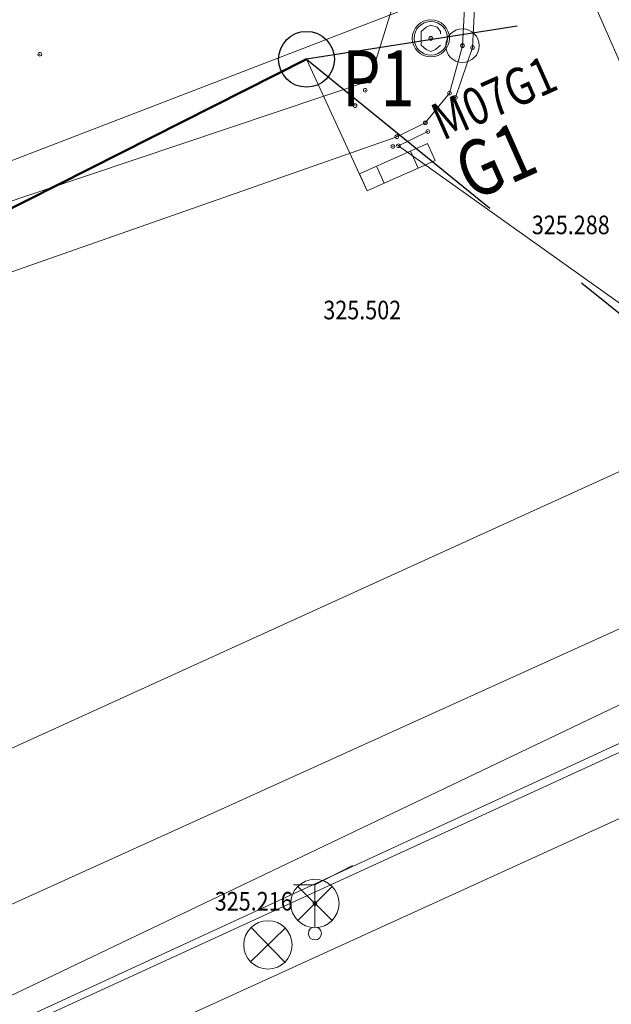
# Model space of a CAD drawing. Units: metres. Extents: x 468597 to 471836, y 558490 to 563453.
# Drawn here: x 469199 to 469215, y 559666 to 559692 of the extents above; entities that cross this region are included whole.
import ezdxf
from ezdxf.enums import TextEntityAlignment as Align

# ---------------------------------------------------------------- set-up
doc = ezdxf.new("R2010")
doc.units = ezdxf.units.M
doc.header["$PDMODE"] = 32
doc.header["$PDSIZE"] = 0.1
for name, pattern in [('DASHDOT2', [12.7, 6.35, -3.175, 0, -3.175]), ('HIDDEN', [9.525, 6.35, -3.175]), ('HIDDEN2', [4.7625, 3.175, -1.5875])]:
    doc.linetypes.add(name, pattern=pattern)
doc.layers.get('0').update_dxf_attribs({"lineweight": 0})
for name, color, linetype, lineweight in [('0_pnt_elevations', 5, 'Continuous', 0), ('AX_DRUM1', 8, 'Continuous', 0), ('AXDRUM3D', 8, 'Continuous', 9), ('Camin_Gura', 4, 'Continuous', 13), ('Camin_Pluvial', 4, 'Continuous', 25), ('CAMIN_PLUVIAL1', 7, 'Continuous', 0), ('Canal_Pluvial', 90, 'HIDDEN2', 50), ('Cod_Gura', 7, 'Continuous', 13), ('Cod_Pluvial', 7, 'Continuous', 13), ('DRUM_ASFALT1', 8, 'Continuous', 0), ('DRUM_BETON1', 8, 'Continuous', 0), ('IMOBILE_ACTIVE', 8, 'Continuous', 13), ('Nume_Gura', 7, 'Continuous', 25), ('Nume_Pluvial', 7, 'Continuous', 25), ('PARCARE', 5, 'Continuous', 0), ('PUNCTE1', 3, 'Continuous', 0), ('Racord_gura', 3, 'DASHDOT2', 20), ('Racord_pluvial', 111, 'HIDDEN', 30), ('SEMN_CAMIN_TELECOMUNIC1', 5, 'Continuous', 0), ('SEMN_STALP_ELECTR_ILUM1', 2, 'Continuous', 0), ('SIM_BOL', 252, 'Continuous', 0), ('TROTUAR1', 8, 'Continuous', 0)]:
    doc.layers.add(name, color=color, linetype=linetype, lineweight=lineweight)
doc.styles.add('COD_G', font='romans.shx', dxfattribs={"width": 0.8, "height": 1})
doc.styles.add('COD_P', font='romans.shx', dxfattribs={"width": 0.8, "height": 1})
doc.styles.add('NUME_G', font='simplex.shx', dxfattribs={"width": 0.8, "height": 1.5})
doc.styles.add('NUME_P', font='simplex.shx', dxfattribs={"width": 0.8, "height": 1.5})
doc.styles.add('ROMANS', font='ROMANS.SHX')
doc.linetypes.add('Canalpluvial_EX', pattern='A,0.5,-0.025,["CPex",Standard,S=0.1,R=0,X=0,Y=-0.05],-0.3', length=0.825)

# ---------------------------------------------------------------- blocks, each defined once
blk = doc.blocks.new('CVCAN')
blk.add_circle((0, 0), 1.5)
blk = doc.blocks.new('LAMPADAR')
for p, q in [((-0.46, -0.46), (0.46, 0.46)), ((-0.46, 0.46), (0.46, -0.46))]:
    blk.add_line(p, q)
blk.add_lwpolyline([(-0.46, 0.46, 0, 0, 0), (0.707, 1.626, 0, 0, 0), (1.167, 1.167, 0, 0, 0), (2.793, 2.793, 0.3, 0, 0), (3.288, 3.288, 0, 0, 0)], format="xyseb")
blk.add_circle((0, 0), 0.65)
blk = doc.blocks.new('SYM3-198')
for p, q in [((-31, 22), (-15, 36)), ((-15, 36), (0, 42)), ((0, 42), (20, 36)), ((20, 36), (31, 22)), ((-31, -22), (-31, 22)), ((31, 22), (31, 15)), ((-15, -36), (-31, -22)), ((31, -22), (15, -36)), ((0, -42), (-15, -36)), ((15, -36), (0, -42))]:
    blk.add_line(p, q)
blk.add_circle((0, 0), 60)
blk = doc.blocks.new('SYM3-119')
for q in [(80, 81), (-46, 40), (0, -48)]:
    blk.add_line((0, 40), q)
blk.add_circle((0, -64), 14)
blk = doc.blocks.new('P1')
blk.add_circle((0, 0), 0.75)
at = {"layer": 'Cod_Pluvial', "style": 'COD_P', "width": 0.8}
blk.add_attdef('COD_CP', (0.914, 0.435), '', height=1, dxfattribs=at)
at = {"layer": 'Nume_Pluvial', "style": 'NUME_P', "width": 0.8}
blk.add_attdef('NUME_CP', (0.957, -1.261), '', height=1.5, dxfattribs=at)
blk = doc.blocks.new('G1')
for points in [[(0.5, 0.5), (0.5, 0), (0, 0), (0, 0.5), (2, 0.5), (2, 0), (1.5, 0), (1.5, 0.5)], [(1.5, 0), (0.5, 0)]]:
    blk.add_lwpolyline(points)
at = {"layer": 'Cod_Gura', "style": 'COD_G', "width": 0.8}
blk.add_attdef('COD_G', (2.406, 0.4), '', height=1, rotation=0.0764, dxfattribs=at)
at = {"layer": 'Nume_Gura', "style": 'NUME_G', "width": 0.8}
blk.add_attdef('NUME_G', (2.459, -1.407), '', height=1.5, rotation=0.0764, dxfattribs=at)

msp = doc.modelspace()

# ---------------------------------------------------------------- linework, layer by layer
for p in [(469210.205, 559691.688, 325.288), (469199.695, 559691.26, 325.12), (469211.055, 559691.491, 325.543), (469211.328, 559691.441, 325.516), (469208.56, 559690.542, 325.357), (469208.442, 559690.293, 325.256), (469210.707, 559690.217, 325.62), (469210.869, 559690.099, 325.502), (469208.169, 559689.878, 325.203), (469210.057, 559689.415, 325.604), (469210.124, 559689.185, 325.444), (469209.291, 559689.045, 325.58), (469209.186, 559688.785, 325.428), (469209.334, 559688.803, 325.434), (469207.09, 559668.442, 325.216)]:
    msp.add_point(p)
at = {"layer": 'AX_DRUM1'}
msp.add_polyline3d([(469210.497, 559702.67, 325.479), (469213.504, 559695.117, 325.438), (469215.238, 559691.158, 325.24), (469217.956, 559684.632, 325.441)], dxfattribs=at)
at = {"layer": 'AXDRUM3D', "linetype": 'Continuous'}
msp.add_polyline3d([(469217.956, 559684.632, 325.441), (469215.238, 559691.158, 325.24), (469213.504, 559695.117, 325.438), (469210.497, 559702.67, 325.479)], dxfattribs=at)
at = {"layer": 'CAMIN_PLUVIAL1'}
msp.add_point((469210.205, 559691.688, 325.288), dxfattribs=at)
msp.add_point((469210.205, 559691.688, 325.288), dxfattribs=at)
at = {"layer": 'Canal_Pluvial', "linetype": 'Canalpluvial_EX', "ltscale": 18}
msp.add_lwpolyline([(469206.8632, 559691.12521), (469176.89308, 559675.99159)], dxfattribs=at)
at = {"layer": 'DRUM_ASFALT1'}
for points in [[(469189.414, 559668.279, 324.696), (469219.152, 559681.813, 325.338), (469209.334, 559688.803, 325.434), (469210.124, 559689.185, 325.444)], [(469190.867, 559664.765, 324.548), (469220.772, 559678.308, 325.222), (469224.447, 559680.078, 325.302), (469225.532, 559680.174, 325.367), (469226.791, 559680.038, 325.394), (469228.061, 559679.631, 325.452), (469229, 559678.913, 325.413), (469231.119, 559677.514, 325.333), (469231.854, 559676.693, 325.201), (469233.641, 559674.492, 325.057), (469234.32, 559673.452, 325.133), (469236.706, 559667.85, 324.96)]]:
    msp.add_polyline3d(points, dxfattribs=at)
at = {"layer": 'DRUM_BETON1'}
msp.add_polyline3d([(469207.862, 559701.421, 325.414), (469211.169, 559694.028, 325.546), (469211.401, 559693.008, 325.546), (469211.328, 559691.441, 325.516), (469210.869, 559690.099, 325.502)], dxfattribs=at)
at = {"layer": 'IMOBILE_ACTIVE', "color": 4}
msp.add_lwpolyline([(469180.509, 559681.31), (469212.512, 559693.635), (469213.02, 559692.5), (469293.216, 559726.695), (469292.809, 559727.674), (469328.123, 559742.72), (469332.186, 559731.444), (469327.27, 559729.111), (469315.547, 559721.91), (469266.886, 559698.641), (469242.055, 559686.521), (469236.408, 559683.873), (469198.871, 559665.94)], dxfattribs=at)
at = {"layer": 'PARCARE', "color": 252}
msp.add_polyline3d([(469192.617, 559659.704, 324.613), (469194.995, 559660.671, 324.751), (469193.993, 559662.937, 324.667), (469222.024, 559675.856, 325.295), (469225.503, 559677.475, 325.38)], dxfattribs=at)
at = {"layer": 'PARCARE'}
for p in [(469208.442, 559690.293, 325.256), (469209.186, 559688.785, 325.428)]:
    msp.add_point(p, dxfattribs=at)
at = {"layer": 'PUNCTE1'}
msp.add_point((469199.695, 559691.26, 325.12), dxfattribs=at)
at = {"layer": 'Racord_gura'}
msp.add_lwpolyline([(469208.4913, 559687.5905), (469206.8632, 559691.12521)], dxfattribs=at)
at = {"layer": 'Racord_pluvial'}
for points in [[(469221.93195, 559693.49187), (469206.8632, 559691.12521)], [(469206.8632, 559691.12521), (469221.11144, 559679.55729)]]:
    msp.add_lwpolyline(points, dxfattribs=at)
at = {"layer": 'SEMN_CAMIN_TELECOMUNIC1'}
msp.add_point((469208.169, 559689.878, 325.203), dxfattribs=at)
at = {"layer": 'SEMN_STALP_ELECTR_ILUM1'}
msp.add_point((469207.09, 559668.442, 325.216), dxfattribs=at)
msp.add_point((469207.09, 559668.442, 325.216), dxfattribs=at)
at = {"layer": 'TROTUAR1'}
for points in [[(469207.649, 559701.296, 325.573), (469210.94, 559694.034, 325.682), (469211.138, 559693.024, 325.669), (469211.055, 559691.491, 325.543), (469210.707, 559690.217, 325.62), (469210.057, 559689.415, 325.604), (469209.291, 559689.045, 325.58), (469184.085, 559680.212, 324.804), (469183.304, 559682.077, 324.769)], [(469183.304, 559682.077, 324.769), (469208.56, 559690.542, 325.357), (469209.147, 559692.446, 325.452), (469209.233, 559692.696, 325.479), (469209.094, 559693.281, 325.444), (469209.196, 559693.428, 325.444), (469209.926, 559693.602, 325.457), (469206.639, 559700.927, 325.558)], [(469193.646, 559658.093, 324.798), (469197.45, 559659.782, 324.882), (469196.509, 559662.168, 324.859), (469222.801, 559674.152, 325.403), (469228.508, 559676.833, 325.547), (469229.657, 559676.528, 325.471), (469230.404, 559676.015, 325.391), (469232.386, 559673.62, 325.117), (469232.938, 559672.643, 325.174), (469235.452, 559667.111, 325.17), (469236.626, 559667.695, 325.198), (469234.122, 559673.396, 325.187), (469233.519, 559674.418, 325.103), (469231.693, 559676.627, 325.258), (469230.995, 559677.309, 325.427), (469228.927, 559678.817, 325.431), (469225.709, 559677.278, 325.49), (469222.142, 559675.654, 325.438), (469194.244, 559662.864, 324.841), (469195.269, 559660.584, 324.91), (469192.676, 559659.45, 324.773), (469193.646, 559658.093, 324.798)]]:
    msp.add_polyline3d(points, dxfattribs=at)

# ---------------------------------------------------------------- block references
at = {"xscale": 0.3, "yscale": 0.3, "zscale": 0.3}
msp.add_blockref('CVCAN', (469210.205, 559691.688, 325.288), dxfattribs=at)
at = {"xscale": 0.3, "yscale": 0.3, "zscale": 0.3, "rotation": 0.4860449349829665}
msp.add_blockref('CVCAN', (469211.055, 559691.491, 325.543), dxfattribs=at)
msp.add_blockref('LAMPADAR', (469207.09, 559668.442, 325.216))
at = {"rotation": 359.2840199373651}
msp.add_blockref('LAMPADAR', (469205.8264, 559667.3286, 324.9412), dxfattribs=at)
at = {"layer": 'Camin_Gura', "rotation": 23.95185560609573}
msp.add_blockref('G1', (469208.4913, 559687.5905), dxfattribs=at).add_auto_attribs({'COD_G': 'M07G1', 'NUME_G': 'G1'})
at = {"layer": 'Camin_Pluvial'}
ref = msp.add_blockref('P1', (469206.8632, 559691.12521), dxfattribs=at)
ref.add_attrib('NUME_CP', 'P1', (469207.82033, 559689.86434), dxfattribs={"layer": 'Nume_Pluvial', "height": 1.5, "style": 'NUME_P', "width": 0.8})
at = {"layer": 'SIM_BOL'}
for name, p, xscale, yscale in [('SYM3-198', (469210.205, 559691.688, 325.288), 0.00833333, 0.00833333), ('SYM3-119', (469207.09, 559668.442, 325.216), 0.01257862, 0.01257862)]:
    msp.add_blockref(name, p, dxfattribs=dict(at, xscale=xscale, yscale=yscale))

# ---------------------------------------------------------------- texts
at = {"layer": '0_pnt_elevations', "color": 7, "style": 'ROMANS', "width": 0.85}
msp.add_text('325.288', height=0.5, dxfattribs=at).set_placement((469212.92066, 559686.4254, 325.288))
for s, p in [('325.502', (469209.4075, 559684.1379, 325.502)), ('325.216', (469206.49, 559668.2512, 325.216))]:
    msp.add_text(s, height=0.5, dxfattribs=at).set_placement(p, align=Align.RIGHT)

doc.saveas('drawing.dxf')
